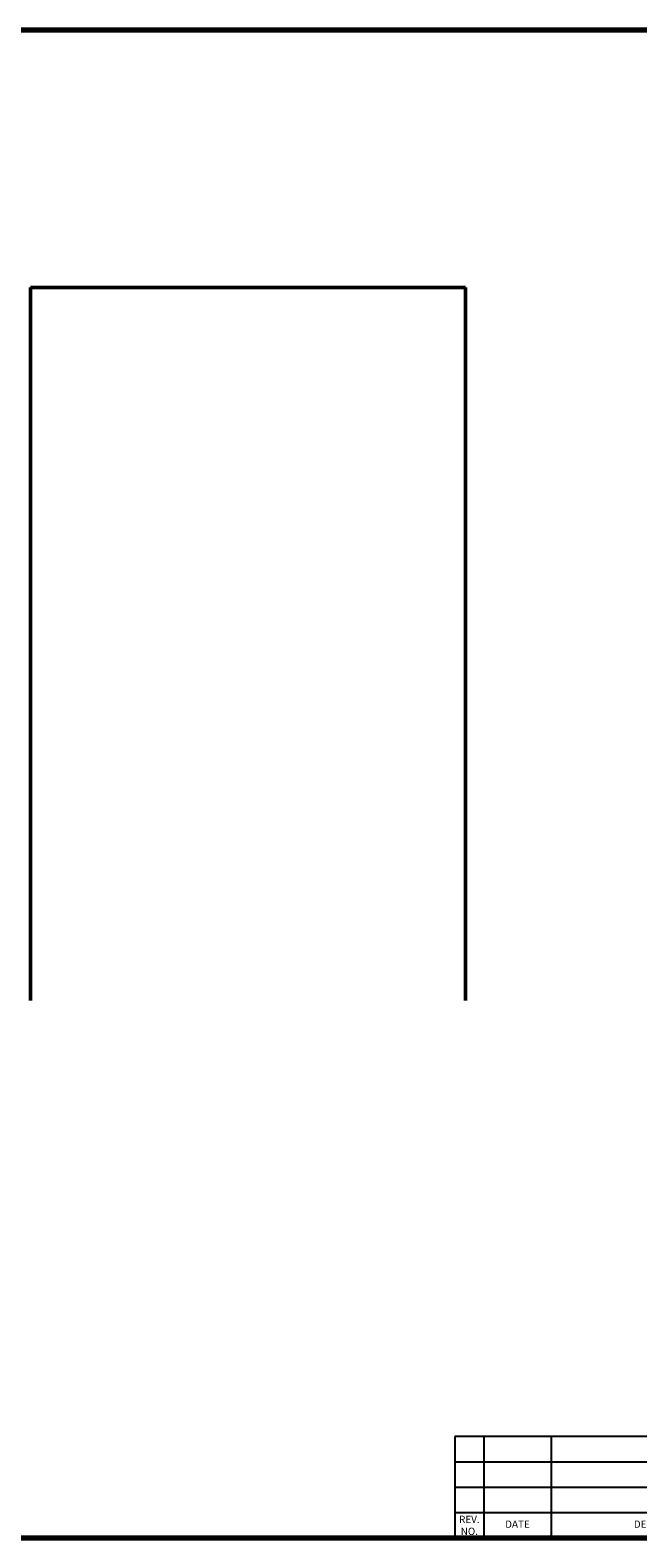
# Model space of a CAD drawing. Units: inches. Extents: x 0 to 60, y -198 to 44.
# Drawn here: x 16 to 24, y -46 to -25 of the extents above; entities that cross this region are included whole.
import ezdxf
from ezdxf.enums import TextEntityAlignment as Align

# ---------------------------------------------------------------- set-up
doc = ezdxf.new("R2010")
doc.units = ezdxf.units.IN
doc.header["$LTSCALE"] = 2
doc.header["$MEASUREMENT"] = 0
doc.layers.get('0').update_dxf_attribs({"lineweight": 13})
for name, color, linetype, lineweight in [('Border (ANSI)', 7, 'Continuous', 70), ('Sketch Geometry (ANSI)', 7, 'Continuous', 25), ('Symbol (ANSI)', 7, 'Continuous', 25), ('Visible (ANSI)', 7, 'Continuous', 50)]:
    doc.layers.add(name, color=color, linetype=linetype, lineweight=lineweight)
doc.styles.get("Standard").update_dxf_attribs({"font": 'tahoma.ttf'})
doc.styles.add('Title Block Labels', font='tahoma.ttf')

# ---------------------------------------------------------------- blocks, each defined once
blk = doc.blocks.new('Borders ATAS A Border')
at = {"layer": 'Border (ANSI)'}
for p, q in [((16.7, 10.7), (0.3, 10.7)), ((0.3, 0.3), (16.7, 0.3))]:
    blk.add_line(p, q, dxfattribs=at)
blk = doc.blocks.new('Title Blocks ATAS A-B Title Block')
at = {"layer": 'Sketch Geometry (ANSI)'}
for p, q in [((1.918, 3.446), (1.918, 2.746)), ((4.983, 3.446), (1.918, 3.446)), ((2.118, 3.446), (2.118, 2.746)), ((2.583, 3.446), (2.583, 2.746)), ((1.918, 3.271), (4.983, 3.271)), ((1.918, 3.096), (4.983, 3.096)), ((1.918, 2.921), (4.983, 2.921)), ((1.918, 2.746), (4.983, 2.746))]:
    blk.add_line(p, q, dxfattribs=at)
at = {"layer": 'Symbol (ANSI)', "insert": (2.018, 2.826), "char_height": 0.05, "attachment_point": 5, "line_spacing_factor": 0.987884, "style": 'Title Block Labels'}
blk.add_mtext('REV.\\PNO.', dxfattribs=at)
at = {"layer": 'Symbol (ANSI)', "char_height": 0.05, "attachment_point": 5, "style": 'Title Block Labels'}
for s, insert in [('DATE', (2.35, 2.834)), ('DESCRIPTION OF REVISION', (3.583, 2.834))]:
    blk.add_mtext(s, dxfattribs=dict(at, insert=insert))
at = {"layer": 'Symbol (ANSI)', "lineweight": 30, "flags": 104}
blk.add_attdef('CREATION_DATE', text='', height=0.07, dxfattribs=at).set_placement((7.818, 3.116), align=Align.BOTTOM_RIGHT)

msp = doc.modelspace()

# ---------------------------------------------------------------- linework, layer by layer
at = {"layer": 'Visible (ANSI)', "color": 8, "true_color": 0x808080}
for p, q in [((15.85436, -28.62593), (21.85436, -28.62593)), ((15.85436, -38.46283), (15.85436, -28.62593)), ((21.85436, -28.62593), (21.85436, -38.46283))]:
    msp.add_line(p, q, dxfattribs=at)

# ---------------------------------------------------------------- block references
at = {"xscale": 2, "yscale": 2, "zscale": 2}
for name, p in [('Borders ATAS A Border', (0.18727, -46.47454)), ('Title Blocks ATAS A-B Title Block', (17.87225, -51.36696))]:
    msp.add_blockref(name, p, dxfattribs=at)

doc.saveas('drawing.dxf')
